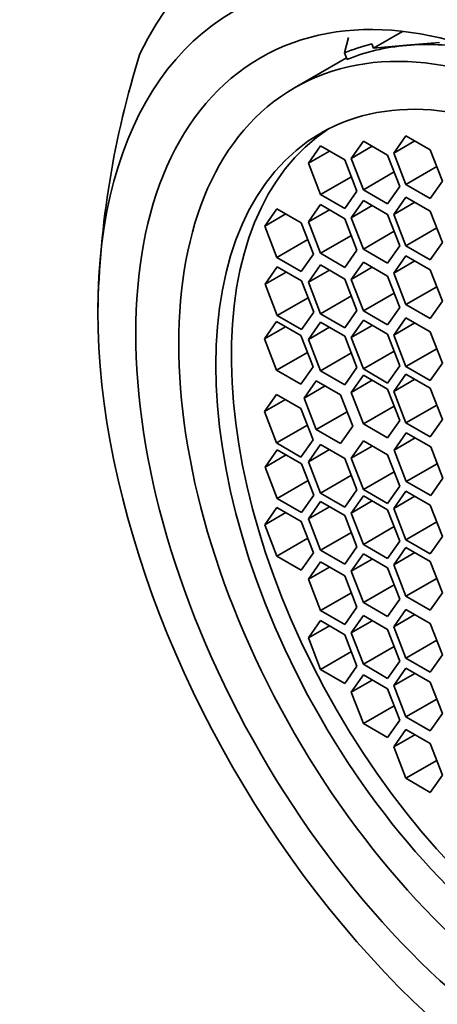
# Model space of a CAD drawing. Units: millimetres. Extents: x 0 to 1478, y 0 to 1758.
# Drawn here: x 311 to 318, y 497 to 513 of the extents above; entities that cross this region are included whole.
import ezdxf
from ezdxf import colors
from ezdxf.entities.mleader import LeaderData, LeaderLine
from ezdxf.math import Vec2, Vec3

# ---------------------------------------------------------------- set-up
doc = ezdxf.new("R2010")
doc.units = ezdxf.units.MM
doc.layers.add('DV5_Défaut', color=7, linetype='Continuous')
doc.layers.add('Défaut', color=7, linetype='Continuous')

# ---------------------------------------------------------------- blocks, each defined once
blk = doc.blocks.new('_DOT')
at = {"color": 0}
blk.add_line((0, 0), (-1, 0), dxfattribs=at)
at = {"color": 0, "const_width": 0.333}
blk.add_lwpolyline([(-0.1665, 0, 1), (0.1665, 0, 1)], format="xyb", close=True, dxfattribs=at)
blk = doc.blocks.new('SE4')
at = {"layer": 'DV5_Défaut', "color": 7, "linetype": 'Continuous', "lineweight": 35}
for p, q in [((317.305, 512.886), (316.82, 512.606)), ((316.331, 512.529), (316.397, 512.784)), ((316.792, 512.676), (316.82, 512.606)), ((317.372, 512.654), (317.925, 512.701)), ((316.374, 512.418), (316.331, 512.529)), ((316.82, 512.606), (317.372, 512.654)), ((316.363, 512.446), (315.491, 511.943)), ((316.647, 511.046), (316.443, 510.756)), ((317.055, 510.811), (316.647, 511.046)), ((317.363, 511.138), (317.159, 510.847)), ((317.512, 511.051), (317.159, 510.847)), ((317.771, 510.902), (317.363, 511.138)), ((315.928, 510.967), (315.724, 510.676)), ((316.078, 510.88), (315.724, 510.676)), ((316.336, 510.731), (315.928, 510.967)), ((316.797, 510.96), (316.443, 510.756)), ((317.975, 510.376), (317.771, 510.902)), ((316.54, 510.205), (316.336, 510.731)), ((316.443, 510.756), (316.647, 510.23)), ((317.259, 510.285), (317.055, 510.811)), ((317.159, 510.847), (317.363, 510.321)), ((315.724, 510.676), (315.928, 510.15)), ((317.165, 510.529), (316.647, 510.23)), ((317.88, 510.62), (317.363, 510.321)), ((316.446, 510.449), (315.928, 510.15)), ((317.771, 510.086), (317.975, 510.376)), ((316.336, 509.915), (316.54, 510.205)), ((316.647, 510.23), (317.055, 509.994)), ((317.055, 509.994), (317.259, 510.285)), ((317.363, 510.321), (317.771, 510.086)), ((315.928, 510.15), (316.336, 509.915)), ((316.647, 510.052), (316.443, 509.761)), ((317.055, 509.816), (316.647, 510.052)), ((317.363, 510.108), (317.159, 509.817)), ((317.771, 509.872), (317.363, 510.108)), ((315.196, 509.913), (314.992, 509.623)), ((315.605, 509.677), (315.196, 509.913)), ((315.928, 509.981), (315.724, 509.691)), ((316.078, 509.895), (315.724, 509.691)), ((316.336, 509.746), (315.928, 509.981)), ((316.797, 509.966), (316.443, 509.761)), ((317.512, 510.021), (317.159, 509.817)), ((317.975, 509.346), (317.771, 509.872)), ((315.346, 509.827), (314.992, 509.623)), ((316.54, 509.219), (316.336, 509.746)), ((316.443, 509.761), (316.647, 509.235)), ((317.259, 509.29), (317.055, 509.816)), ((317.159, 509.817), (317.363, 509.291)), ((314.992, 509.623), (315.196, 509.097)), ((315.809, 509.151), (315.605, 509.677)), ((315.724, 509.691), (315.928, 509.165)), ((317.165, 509.534), (316.647, 509.235)), ((317.88, 509.59), (317.363, 509.291)), ((315.714, 509.396), (315.196, 509.097)), ((316.446, 509.464), (315.928, 509.165)), ((316.336, 508.929), (316.54, 509.219)), ((316.647, 509.235), (317.055, 509)), ((317.055, 509), (317.259, 509.29)), ((317.363, 509.291), (317.771, 509.055)), ((317.771, 509.055), (317.975, 509.346)), ((315.196, 509.097), (315.605, 508.861)), ((315.605, 508.861), (315.809, 509.151)), ((315.928, 509.165), (316.336, 508.929)), ((317.363, 509.122), (317.159, 508.832)), ((317.512, 509.036), (317.159, 508.832)), ((317.771, 508.887), (317.363, 509.122)), ((315.203, 508.937), (314.998, 508.647)), ((315.611, 508.702), (315.203, 508.937)), ((315.928, 508.969), (315.724, 508.679)), ((316.078, 508.883), (315.724, 508.679)), ((316.336, 508.733), (315.928, 508.969)), ((316.647, 509.016), (316.443, 508.725)), ((316.797, 508.93), (316.443, 508.725)), ((317.055, 508.78), (316.647, 509.016)), ((317.975, 508.36), (317.771, 508.887)), ((315.352, 508.851), (314.998, 508.647)), ((316.54, 508.207), (316.336, 508.733)), ((316.443, 508.725), (316.647, 508.199)), ((317.259, 508.254), (317.055, 508.78)), ((317.159, 508.832), (317.363, 508.306)), ((314.998, 508.647), (315.203, 508.121)), ((315.815, 508.176), (315.611, 508.702)), ((315.724, 508.679), (315.928, 508.152)), ((317.88, 508.605), (317.363, 508.306)), ((315.72, 508.42), (315.203, 508.121)), ((316.446, 508.451), (315.928, 508.152)), ((317.165, 508.498), (316.647, 508.199)), ((317.055, 507.964), (317.259, 508.254)), ((317.363, 508.306), (317.771, 508.07)), ((317.771, 508.07), (317.975, 508.36)), ((315.203, 508.121), (315.611, 507.885)), ((315.611, 507.885), (315.815, 508.176)), ((315.928, 508.152), (316.336, 507.917)), ((316.336, 507.917), (316.54, 508.207)), ((316.647, 508.199), (317.055, 507.964)), ((317.363, 508.083), (317.159, 507.793)), ((317.771, 507.847), (317.363, 508.083)), ((315.192, 508.02), (314.988, 507.73)), ((315.342, 507.934), (314.988, 507.73)), ((315.6, 507.785), (315.192, 508.02)), ((315.928, 508.01), (315.724, 507.72)), ((316.078, 507.924), (315.724, 507.72)), ((316.336, 507.775), (315.928, 508.01)), ((316.647, 508.041), (316.443, 507.751)), ((316.797, 507.955), (316.443, 507.751)), ((317.055, 507.806), (316.647, 508.041)), ((317.512, 507.997), (317.159, 507.793)), ((314.988, 507.73), (315.192, 507.204)), ((315.804, 507.259), (315.6, 507.785)), ((315.724, 507.72), (315.928, 507.194)), ((316.54, 507.248), (316.336, 507.775)), ((316.443, 507.751), (316.647, 507.225)), ((317.259, 507.28), (317.055, 507.806)), ((317.159, 507.793), (317.363, 507.267)), ((317.975, 507.321), (317.771, 507.847)), ((317.88, 507.565), (317.363, 507.267)), ((315.71, 507.503), (315.192, 507.204)), ((316.446, 507.493), (315.928, 507.194)), ((317.165, 507.524), (316.647, 507.225)), ((315.6, 506.968), (315.804, 507.259)), ((316.336, 506.958), (316.54, 507.248)), ((316.647, 507.225), (317.055, 506.989)), ((317.055, 506.989), (317.259, 507.28)), ((317.363, 507.267), (317.771, 507.031)), ((317.771, 507.031), (317.975, 507.321)), ((315.192, 507.204), (315.6, 506.968)), ((315.928, 507.194), (316.336, 506.958)), ((316.647, 507.121), (316.443, 506.83)), ((317.055, 506.885), (316.647, 507.121)), ((317.363, 507.138), (317.159, 506.847)), ((317.771, 506.902), (317.363, 507.138)), ((315.857, 507.026), (315.653, 506.736)), ((316.006, 506.94), (315.653, 506.736)), ((316.265, 506.79), (315.857, 507.026)), ((316.797, 507.035), (316.443, 506.83)), ((317.512, 507.051), (317.159, 506.847)), ((317.975, 506.376), (317.771, 506.902)), ((315.192, 506.799), (314.988, 506.509)), ((315.6, 506.563), (315.192, 506.799)), ((315.653, 506.736), (315.857, 506.21)), ((316.469, 506.264), (316.265, 506.79)), ((316.443, 506.83), (316.647, 506.304)), ((317.259, 506.359), (317.055, 506.885)), ((317.159, 506.847), (317.363, 506.321)), ((315.342, 506.713), (314.988, 506.509)), ((315.804, 506.037), (315.6, 506.563)), ((317.165, 506.603), (316.647, 506.304)), ((317.88, 506.62), (317.363, 506.321)), ((314.988, 506.509), (315.192, 505.983)), ((316.374, 506.508), (315.857, 506.21)), ((315.71, 506.281), (315.192, 505.983)), ((316.265, 505.974), (316.469, 506.264)), ((316.647, 506.304), (317.055, 506.069)), ((317.055, 506.069), (317.259, 506.359)), ((317.363, 506.321), (317.771, 506.086)), ((317.771, 506.086), (317.975, 506.376)), ((315.857, 506.21), (316.265, 505.974)), ((317.368, 506.153), (317.164, 505.863)), ((317.518, 506.067), (317.164, 505.863)), ((317.777, 505.918), (317.368, 506.153)), ((315.192, 505.983), (315.6, 505.747)), ((315.6, 505.747), (315.804, 506.037)), ((315.928, 505.959), (315.724, 505.669)), ((316.336, 505.724), (315.928, 505.959)), ((316.647, 506.019), (316.443, 505.728)), ((316.797, 505.932), (316.443, 505.728)), ((317.055, 505.783), (316.647, 506.019)), ((317.981, 505.392), (317.777, 505.918)), ((315.203, 505.87), (314.998, 505.58)), ((315.352, 505.784), (314.998, 505.58)), ((315.611, 505.634), (315.203, 505.87)), ((316.078, 505.873), (315.724, 505.669)), ((317.259, 505.257), (317.055, 505.783)), ((317.164, 505.863), (317.368, 505.337)), ((314.998, 505.58), (315.203, 505.054)), ((315.815, 505.108), (315.611, 505.634)), ((315.724, 505.669), (315.928, 505.143)), ((316.54, 505.198), (316.336, 505.724)), ((316.443, 505.728), (316.647, 505.202)), ((317.886, 505.636), (317.368, 505.337)), ((316.446, 505.442), (315.928, 505.143)), ((317.165, 505.501), (316.647, 505.202)), ((315.72, 505.352), (315.203, 505.054)), ((317.055, 504.966), (317.259, 505.257)), ((317.368, 505.337), (317.777, 505.101)), ((317.777, 505.101), (317.981, 505.392)), ((315.611, 504.818), (315.815, 505.108)), ((315.928, 505.143), (316.336, 504.907)), ((316.336, 504.907), (316.54, 505.198)), ((316.647, 505.098), (316.443, 504.808)), ((316.647, 505.202), (317.055, 504.966)), ((317.055, 504.862), (316.647, 505.098)), ((317.363, 505.175), (317.159, 504.885)), ((317.512, 505.089), (317.159, 504.885)), ((317.771, 504.94), (317.363, 505.175)), ((315.203, 505.054), (315.611, 504.818)), ((315.928, 505.001), (315.724, 504.71)), ((316.078, 504.914), (315.724, 504.71)), ((316.336, 504.765), (315.928, 505.001)), ((316.797, 505.012), (316.443, 504.808)), ((317.975, 504.413), (317.771, 504.94)), ((315.196, 504.901), (314.992, 504.611)), ((315.346, 504.815), (314.992, 504.611)), ((315.605, 504.666), (315.196, 504.901)), ((316.54, 504.239), (316.336, 504.765)), ((316.443, 504.808), (316.647, 504.281)), ((317.259, 504.336), (317.055, 504.862)), ((317.159, 504.885), (317.363, 504.359)), ((314.992, 504.611), (315.196, 504.085)), ((315.809, 504.14), (315.605, 504.666)), ((315.724, 504.71), (315.928, 504.184)), ((317.165, 504.58), (316.647, 504.281)), ((317.88, 504.658), (317.363, 504.359)), ((316.446, 504.483), (315.928, 504.184)), ((317.771, 504.123), (317.975, 504.413)), ((315.714, 504.384), (315.196, 504.085)), ((316.647, 504.281), (317.055, 504.046)), ((317.055, 504.046), (317.259, 504.336)), ((317.363, 504.359), (317.771, 504.123)), ((315.196, 504.085), (315.605, 503.849)), ((315.605, 503.849), (315.809, 504.14)), ((315.928, 504.184), (316.336, 503.949)), ((316.336, 503.949), (316.54, 504.239)), ((316.647, 504.124), (316.443, 503.833)), ((317.055, 503.888), (316.647, 504.124)), ((317.363, 504.23), (317.159, 503.939)), ((317.512, 504.144), (317.159, 503.939)), ((317.771, 503.994), (317.363, 504.23)), ((315.928, 503.988), (315.724, 503.698)), ((316.336, 503.753), (315.928, 503.988)), ((316.797, 504.037), (316.443, 503.833)), ((317.159, 503.939), (317.363, 503.413)), ((317.975, 503.468), (317.771, 503.994)), ((316.078, 503.902), (315.724, 503.698)), ((316.54, 503.227), (316.336, 503.753)), ((316.443, 503.833), (316.647, 503.307)), ((317.259, 503.362), (317.055, 503.888)), ((315.724, 503.698), (315.928, 503.172)), ((317.165, 503.606), (316.647, 503.307)), ((317.88, 503.712), (317.363, 503.413)), ((316.446, 503.471), (315.928, 503.172)), ((317.771, 503.178), (317.975, 503.468)), ((316.647, 503.307), (317.055, 503.071)), ((317.055, 503.071), (317.259, 503.362)), ((317.363, 503.413), (317.771, 503.178)), ((315.928, 503.172), (316.336, 502.936)), ((316.336, 502.936), (316.54, 503.227)), ((317.363, 503.191), (317.159, 502.9)), ((317.512, 503.104), (317.159, 502.9)), ((317.771, 502.955), (317.363, 503.191)), ((315.928, 503.003), (315.724, 502.713)), ((316.336, 502.767), (315.928, 503.003)), ((316.647, 503.088), (316.443, 502.797)), ((316.797, 503.001), (316.443, 502.797)), ((317.055, 502.852), (316.647, 503.088)), ((317.975, 502.429), (317.771, 502.955)), ((316.078, 502.917), (315.724, 502.713)), ((316.54, 502.241), (316.336, 502.767)), ((316.443, 502.797), (316.647, 502.271)), ((317.259, 502.326), (317.055, 502.852)), ((317.159, 502.9), (317.363, 502.374)), ((315.724, 502.713), (315.928, 502.186)), ((317.88, 502.673), (317.363, 502.374)), ((316.446, 502.485), (315.928, 502.186)), ((317.165, 502.57), (316.647, 502.271)), ((317.771, 502.139), (317.975, 502.429)), ((316.647, 502.271), (317.055, 502.035)), ((317.055, 502.035), (317.259, 502.326)), ((317.363, 502.374), (317.771, 502.139)), ((315.928, 502.186), (316.336, 501.951)), ((316.336, 501.951), (316.54, 502.241)), ((317.363, 502.205), (317.159, 501.915)), ((317.512, 502.119), (317.159, 501.915)), ((317.771, 501.97), (317.363, 502.205)), ((316.647, 502.093), (316.443, 501.803)), ((316.797, 502.007), (316.443, 501.803)), ((317.055, 501.857), (316.647, 502.093)), ((317.975, 501.444), (317.771, 501.97)), ((316.443, 501.803), (316.647, 501.277)), ((317.259, 501.331), (317.055, 501.857)), ((317.159, 501.915), (317.363, 501.389)), ((317.88, 501.688), (317.363, 501.389)), ((317.165, 501.575), (316.647, 501.277)), ((317.771, 501.153), (317.975, 501.444)), ((316.647, 501.277), (317.055, 501.041)), ((317.055, 501.041), (317.259, 501.331)), ((317.363, 501.389), (317.771, 501.153)), ((317.363, 501.175), (317.159, 500.885)), ((317.771, 500.94), (317.363, 501.175)), ((317.512, 501.089), (317.159, 500.885)), ((317.159, 500.885), (317.363, 500.359)), ((317.975, 500.413), (317.771, 500.94)), ((317.88, 500.658), (317.363, 500.359)), ((317.363, 500.359), (317.771, 500.123)), ((317.771, 500.123), (317.975, 500.413))]:
    blk.add_line(p, q, dxfattribs=at)
blk.add_arc((327.605, 507.887), 15.417, 162.5433, 178.882, dxfattribs=at)
at = {"layer": 'DV5_Défaut', "color": 7, "linetype": 'Continuous', "lineweight": 18}
blk.add_ellipse((324.542, 506.337), major_axis=(-6.75, 11.691), ratio=0.57735, start_param=2.66571, end_param=6.283185, dxfattribs=at)
at = {"layer": 'DV5_Défaut', "color": 7, "linetype": 'Continuous', "lineweight": 35}
for centre, major_axis, start_param, end_param in [((324.542, 506.337), (6.129, -10.616), 0, 3.34732), ((320.676, 504.105), (6, -10.392), 1.196536, 3.515853), ((319.969, 503.697), (5.5, -9.526), 0.785398, 3.926991), ((320.676, 504.105), (-4.75, 8.227), 6.114241, 6.201302), ((320.676, 504.105), (-4.69, 8.123), 5.839142, 6.019221), ((320.676, 504.105), (-4.69, 8.123), 6.019221, 6.20363), ((320.442, 503.97), (-4.25, 7.361), 0.030735, 3.110858), ((319.969, 503.697), (-5.5, 9.526), 0.785398, 3.926991)]:
    blk.add_ellipse(centre, major_axis=major_axis, ratio=0.57735, start_param=start_param, end_param=end_param, dxfattribs=at)
for centre, major_axis in [((319.969, 503.697), (-5.05, 8.747)), ((320.181, 503.819), (-4.69, 8.123)), ((320.181, 503.819), (-4.25, 7.361))]:
    blk.add_ellipse(centre, major_axis=major_axis, ratio=0.57735, dxfattribs=at)

msp = doc.modelspace()

# ---------------------------------------------------------------- block references
at = {"layer": 'Défaut'}
msp.add_blockref('SE4', (0, 0), dxfattribs=at)

# ---------------------------------------------------------------- leaders
at = {"layer": 'Défaut', "color": 7, "linetype": 'Continuous', "lineweight": 18}
ml = msp.add_multileader_mtext('Standard', dxfattribs=at)
ml.set_content('{\\pxsm0.9;\\fSolid Edge ISO|b1||i0||c0|p34;\\W1.;29/03/2021\\P}', color=256)
ml.set_leader_properties()
ml.set_arrow_properties(name='DOT')
ml.build(insert=Vec2(0, 0))
ml.multileader.update_dxf_attribs({"leader_type": 0, "dogleg_length": 0, "arrow_head_size": 12})
ctx = ml.context
ctx.base_point, ctx.char_height, ctx.arrow_head_size, ctx.landing_gap_size = Vec3(1390.407, 1750.708), 12, 12, 4.2
notes = []
notes.append((ctx, [(0, (0, 0, 0), (0, 0), (1, 0), 1, [])]))
ctx.mtext.insert = Vec3(1392.407, 1756.828)
for ctx, leaders in notes:
    for number, flags, end, landing, length, lines in leaders:
        leader = LeaderData()
        leader.index, (leader.has_last_leader_line, leader.has_dogleg_vector, leader.attachment_direction) = number, flags
        leader.last_leader_point, leader.dogleg_vector, leader.dogleg_length = Vec3(end), Vec3(landing), length
        for number, points, colour, breaks in lines:
            line = LeaderLine()
            line.index, line.vertices, line.color, line.breaks = number, Vec3.list(points), colors.encode_raw_color(colour), breaks
            leader.lines.append(line)
        ctx.leaders.append(leader)

doc.saveas('drawing.dxf')
